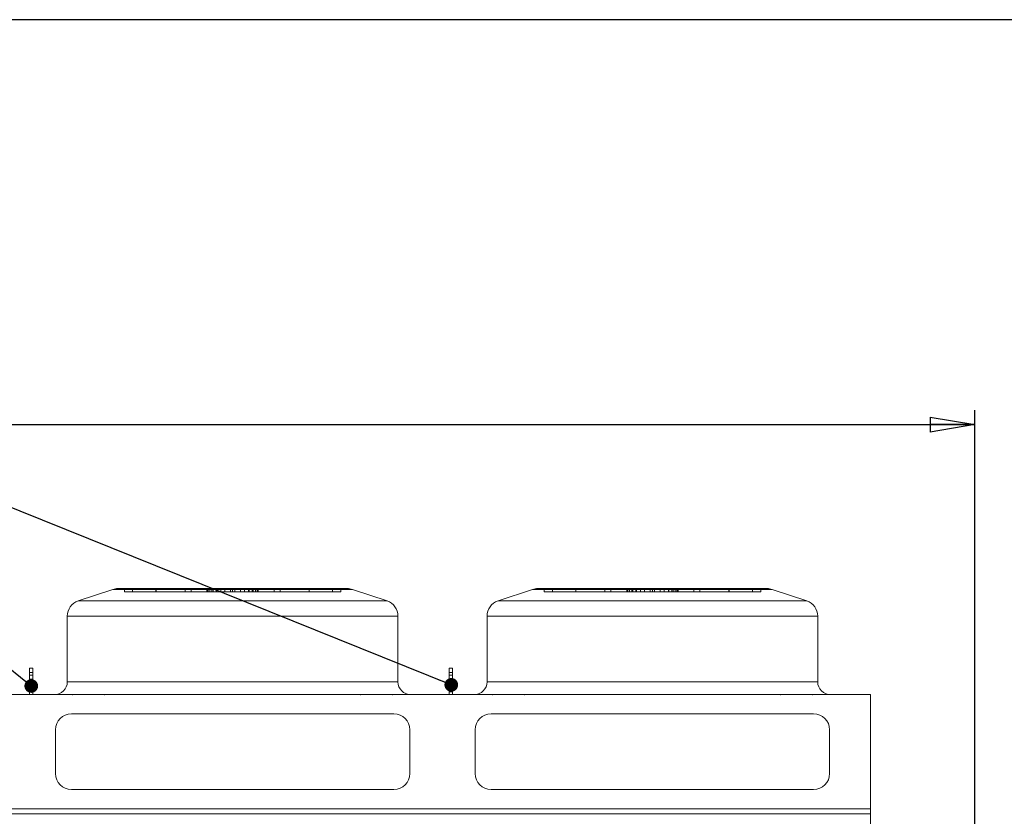
# Model space of a CAD drawing. Units: millimetres. Extents: x 237 to 18611, y 261 to 13090.
# Drawn here: x 11999 to 15072, y 10604 to 13090 of the extents above; entities that cross this region are included whole.
import ezdxf

# ---------------------------------------------------------------- set-up
doc = ezdxf.new("R2010")
doc.units = ezdxf.units.MM
doc.header["$LTSCALE"] = 45
doc.linetypes.add('SLD-Solid', pattern=[0])
doc.layers.add('GEOMETRY', color=7, linetype='SLD-Solid')
doc.layers.add('TITLE', color=7, linetype='SLD-Solid')
doc.styles.add('SLDTEXTSTYLE0', font='TXT', dxfattribs={"width": 0.605})
doc.dimstyles.new('SLDDIMSTYLE3', dxfattribs={"dimtxt": 138.689209, "dimasz": 138.689209, "dimexe": 0, "dimexo": 0.0625, "dimgap": 34.672302, "dimtad": 1, "dimdec": 0, "dimrnd": 1e-09, "dimzin": 12, "dimdsep": 46, "dimtxsty": 'SLDTEXTSTYLE0', "dimblk1": 'CLOSED', "dimblk2": 'CLOSED', "dimsah": 1, "dimcen": 0.09, "dimadec": 0, "dimazin": 3, "dimtol": 1, "dimtp": 20, "dimtm": 20, "dimtfac": 1, "dimtdec": 0, "dimtofl": 0, "dimtmove": 0, "dimatfit": 3, "dimldrblk": 'CLOSED', "dimfxl": 1, "dimfrac": 2, "dimtolj": 1, "dimarcsym": 0})
doc.dimstyles.new('SLDDIMSTYLE7', dxfattribs={"dimtxt": 0.18, "dimasz": 42.673603, "dimexe": 0, "dimexo": 0.0625, "dimgap": 0, "dimtad": 0, "dimtih": 1, "dimtoh": 1, "dimdec": 0, "dimrnd": 1e-09, "dimzin": 0, "dimdsep": 46, "dimtxsty": 'Standard', "dimblk1": 'DOT', "dimblk2": 'DOT', "dimsah": 1, "dimcen": 0.09, "dimadec": 0, "dimazin": 0, "dimtfac": 42.673603, "dimtdec": 0, "dimtofl": 0, "dimtmove": 0, "dimatfit": 3, "dimldrblk": 'DOT', "dimfxl": 1, "dimfrac": 2, "dimtolj": 1, "dimtzin": 0, "dimarcsym": 0})

# ---------------------------------------------------------------- blocks, each defined once
blk = doc.blocks.new('_CLOSED')
at = {"color": 0, "linetype": 'ByBlock', "lineweight": -2}
for p, q in [((-1, 0.166667), (0, 0)), ((-1, 0.166667), (-1, -0.166667)), ((0, 0), (-1, -0.166667)), ((0, 0), (-1, 0))]:
    blk.add_line(p, q, dxfattribs=at)
blk = doc.blocks.new('_D_5')
at = {"layer": 'GEOMETRY', "transparency": 16777216}
for p, q in [((5109.3, 9631.9), (5109.3, 11871.2)), ((14979.3, 10312.9), (14979.3, 11871.2)), ((5109.3, 11826.2), (14979.3, 11826.2))]:
    blk.add_line(p, q, dxfattribs=at)
at = {"layer": 'GEOMETRY', "transparency": 16777216, "xscale": 138.689208984375, "yscale": 138.689208984375, "rotation": 180.0000000000004}
blk.add_blockref('_CLOSED', (5109.3, 11826.2, 54.8), dxfattribs=at)
at = {"layer": 'GEOMETRY', "transparency": 16777216, "xscale": 138.689208984375, "yscale": 138.689208984375}
blk.add_blockref('_CLOSED', (14979.3, 11826.2, 54.8), dxfattribs=at)
at = {"layer": 'GEOMETRY', "transparency": 16777216, "attachment_point": 1, "style": 'SLDTEXTSTYLE0'}
for s, insert, char_height in [('9870', (9674.4, 12010.4), 142.88), ('±20', (10150.7, 11986.4), 119.06)]:
    blk.add_mtext(s, dxfattribs=dict(at, insert=insert, char_height=char_height))
blk = doc.blocks.new('_DOT')
at = {"color": 0, "linetype": 'ByBlock', "lineweight": -2}
blk.add_line((-0.5, 0), (-1, 0), dxfattribs=at)
at = {"color": 0, "linetype": 'ByBlock', "const_width": 0.5}
blk.add_lwpolyline([(-0.25, 0, 1), (0.25, 0, 1)], format="xyb", close=True, dxfattribs=at)

msp = doc.modelspace()

# ---------------------------------------------------------------- linework, layer by layer
at = {"color": 7, "linetype": 'SLD-Solid', "lineweight": 15}
for p, q in [((12289.6, 11311.9), (12181.5, 11275.9)), ((12305.4, 11314.5), (13021.2, 11314.5)), ((13145.1, 11275.9), (13037, 11311.9)), ((13599.6, 11311.9), (13491.5, 11275.9)), ((13615.4, 11314.5), (14331.2, 11314.5)), ((14455.1, 11275.9), (14347, 11311.9)), ((12147.3, 11228.4), (12147.3, 11023.5)), ((13179.3, 11023.5), (13179.3, 11228.4)), ((13457.3, 11228.4), (13457.3, 11023.5)), ((14489.3, 11023.5), (14489.3, 11228.4)), ((12029.3, 11066.3), (12039.3, 11066.3)), ((12029.3, 11052.2), (12029.3, 11066.3)), ((12039.3, 11052.2), (12039.3, 11066.3)), ((13339.3, 11066.3), (13349.3, 11066.3)), ((13339.3, 11052.2), (13339.3, 11066.3)), ((13349.3, 11052.2), (13349.3, 11066.3)), ((12029.3, 11052.2), (12039.3, 11052.2)), ((12029.3, 10983.5), (12029.3, 11052.2)), ((12039.3, 10983.5), (12039.3, 11052.2)), ((13339.3, 10983.5), (13339.3, 11052.2)), ((13339.3, 11052.2), (13349.3, 11052.2)), ((13349.3, 10983.5), (13349.3, 11052.2)), ((14654.3, 10983.5), (5434.3, 10983.5)), ((14654.3, 10627.3), (14654.3, 10983.5)), ((13166.3, 10923.5), (12160.3, 10923.5)), ((14476.3, 10923.5), (13470.3, 10923.5)), ((12110.3, 10873.5), (12110.3, 10737.3)), ((13216.3, 10737.3), (13216.3, 10873.5)), ((13420.3, 10873.5), (13420.3, 10737.3)), ((14526.3, 10737.3), (14526.3, 10873.5)), ((12160.3, 10687.3), (13166.3, 10687.3)), ((13470.3, 10687.3), (14476.3, 10687.3)), ((14654.3, 10627.3), (5434.3, 10627.3)), ((14654.3, 10610.9), (5434.3, 10610.9)), ((14654.3, 10610.9), (14654.3, 10627.3)), ((14654.3, 8920.1), (14654.3, 10610.9))]:
    msp.add_line(p, q, dxfattribs=at)
at = {"color": 7, "linetype": 'SLD-Solid', "lineweight": 0}
for p, q in [((12289.6, 11311.9), (12181.5, 11275.9)), ((12289.6, 11311.9), (13037, 11311.9)), ((13037, 11311.9), (12289.6, 11311.9)), ((12305.4, 11314.5), (13021.2, 11314.5)), ((12305.4, 11314.5), (13021.2, 11314.5)), ((12325.4, 11304.5), (12325.4, 11314.5)), ((12325.4, 11314.5), (12351.1, 11314.5)), ((12587.1, 11314.5), (12325.4, 11314.5)), ((12325.4, 11314.5), (12351.1, 11314.5)), ((12587.1, 11314.5), (12325.4, 11314.5)), ((12351.1, 11314.5), (12583.6, 11314.5)), ((12351.1, 11304.5), (12351.1, 11314.5)), ((12351.1, 11314.5), (12602.2, 11314.5)), ((12424.4, 11314.5), (12351.1, 11314.5)), ((12351.1, 11314.5), (12583.6, 11314.5)), ((12351.1, 11314.5), (12602.2, 11314.5)), ((12424.4, 11314.5), (12351.1, 11314.5)), ((12592.2, 11314.5), (12424.1, 11314.5)), ((12592.2, 11314.5), (12424.1, 11314.5)), ((12424.1, 11314.5), (12424.1, 11304.5)), ((12424.1, 11314.5), (12424.1, 11304.5)), ((12424.4, 11314.5), (12534, 11314.5)), ((12424.4, 11304.5), (12424.4, 11314.5)), ((12626.6, 11314.5), (12424.4, 11314.5)), ((12424.4, 11314.5), (12534, 11314.5)), ((12626.6, 11314.5), (12424.4, 11314.5)), ((12611.6, 11314.5), (12514.9, 11314.5)), ((12611.6, 11314.5), (12514.9, 11314.5)), ((12514.9, 11314.5), (12514.9, 11304.5)), ((12514.9, 11314.5), (12514.9, 11304.5)), ((12534, 11304.5), (12534, 11314.5)), ((12534, 11314.5), (12663.3, 11314.5)), ((12663.3, 11314.5), (12534, 11314.5)), ((12534, 11314.5), (12663.3, 11314.5)), ((12663.3, 11314.5), (12534, 11314.5)), ((12587.1, 11314.5), (12583.3, 11314.5)), ((12587.1, 11314.5), (12583.3, 11314.5)), ((12583.3, 11314.5), (12583.3, 11304.5)), ((12583.3, 11314.5), (12583.3, 11304.5)), ((12583.6, 11304.5), (12583.6, 11314.5)), ((12587.1, 11304.5), (12587.1, 11314.5)), ((12592.2, 11304.5), (12592.2, 11314.5)), ((12611.6, 11314.5), (12592.2, 11314.5)), ((12611.6, 11314.5), (12592.2, 11314.5)), ((12663.3, 11314.5), (12598.9, 11314.5)), ((12663.3, 11314.5), (12598.9, 11314.5)), ((12598.9, 11314.5), (12598.9, 11304.5)), ((12598.9, 11314.5), (12598.9, 11304.5)), ((12602.2, 11304.5), (12602.2, 11314.5)), ((12602.2, 11314.5), (12626.6, 11314.5)), ((12602.2, 11314.5), (12626.6, 11314.5)), ((12611.6, 11304.5), (12611.6, 11314.5)), ((12613.3, 11314.5), (12713.3, 11314.5)), ((12613.3, 11314.5), (12713.3, 11314.5)), ((12613.3, 11314.5), (12613.3, 11304.5)), ((12613.3, 11314.5), (12613.3, 11304.5)), ((12626.6, 11304.5), (12626.6, 11314.5)), ((12638.9, 11304.5), (12638.9, 11314.5)), ((12670, 11314.5), (12638.9, 11314.5)), ((12670, 11314.5), (12638.9, 11314.5)), ((12656.6, 11314.5), (12687.7, 11314.5)), ((12656.6, 11304.5), (12656.6, 11314.5)), ((12656.6, 11314.5), (12687.7, 11314.5)), ((12663.3, 11314.5), (12792.6, 11314.5)), ((12663.3, 11304.5), (12663.3, 11314.5)), ((12792.6, 11314.5), (12663.3, 11314.5)), ((12663.3, 11314.5), (12727.7, 11314.5)), ((12663.3, 11314.5), (12792.6, 11314.5)), ((12792.6, 11314.5), (12663.3, 11314.5)), ((12663.3, 11314.5), (12727.7, 11314.5)), ((12663.3, 11314.5), (12663.3, 11304.5)), ((12663.3, 11304.5), (12663.3, 11314.5)), ((12663.3, 11314.5), (12663.3, 11304.5)), ((12663.3, 11304.5), (12663.3, 11314.5)), ((12670, 11304.5), (12670, 11314.5)), ((12687.7, 11304.5), (12687.7, 11314.5)), ((12700, 11314.5), (12902.2, 11314.5)), ((12700, 11304.5), (12700, 11314.5)), ((12724.4, 11314.5), (12700, 11314.5)), ((12700, 11314.5), (12902.2, 11314.5)), ((12724.4, 11314.5), (12700, 11314.5)), ((12713.3, 11304.5), (12713.3, 11314.5)), ((12713.3, 11304.5), (12713.3, 11314.5)), ((12715, 11314.5), (12734.4, 11314.5)), ((12715, 11304.5), (12715, 11314.5)), ((12715, 11314.5), (12811.7, 11314.5)), ((12715, 11314.5), (12734.4, 11314.5)), ((12715, 11314.5), (12811.7, 11314.5)), ((12724.4, 11304.5), (12724.4, 11314.5)), ((12975.5, 11314.5), (12724.4, 11314.5)), ((12975.5, 11314.5), (12724.4, 11314.5)), ((12727.7, 11304.5), (12727.7, 11314.5)), ((12727.7, 11304.5), (12727.7, 11314.5)), ((12734.4, 11304.5), (12734.4, 11314.5)), ((12734.4, 11314.5), (12902.5, 11314.5)), ((12734.4, 11314.5), (12902.5, 11314.5)), ((12739.5, 11314.5), (13001.2, 11314.5)), ((12739.5, 11304.5), (12739.5, 11314.5)), ((12739.5, 11314.5), (12743.3, 11314.5)), ((12739.5, 11314.5), (13001.2, 11314.5)), ((12739.5, 11314.5), (12743.3, 11314.5)), ((12743, 11304.5), (12743, 11314.5)), ((12975.5, 11314.5), (12743, 11314.5)), ((12975.5, 11314.5), (12743, 11314.5)), ((12743.3, 11304.5), (12743.3, 11314.5)), ((12743.3, 11304.5), (12743.3, 11314.5)), ((12792.6, 11304.5), (12792.6, 11314.5)), ((12902.2, 11314.5), (12792.6, 11314.5)), ((12902.2, 11314.5), (12792.6, 11314.5)), ((12811.7, 11304.5), (12811.7, 11314.5)), ((12811.7, 11304.5), (12811.7, 11314.5)), ((12902.2, 11304.5), (12902.2, 11314.5)), ((12902.2, 11314.5), (12975.5, 11314.5)), ((12902.2, 11314.5), (12975.5, 11314.5)), ((12902.5, 11304.5), (12902.5, 11314.5)), ((12902.5, 11304.5), (12902.5, 11314.5)), ((12975.5, 11304.5), (12975.5, 11314.5)), ((13001.2, 11314.5), (12975.5, 11314.5)), ((13001.2, 11314.5), (12975.5, 11314.5)), ((13001.2, 11304.5), (13001.2, 11314.5)), ((13145.1, 11275.9), (13037, 11311.9)), ((13599.6, 11311.9), (13491.5, 11275.9)), ((13599.6, 11311.9), (14347, 11311.9)), ((14347, 11311.9), (13599.6, 11311.9)), ((13615.4, 11314.5), (14331.2, 11314.5)), ((13615.4, 11314.5), (14331.2, 11314.5)), ((13635.4, 11304.5), (13635.4, 11314.5)), ((13635.4, 11314.5), (13661.1, 11314.5)), ((13897.1, 11314.5), (13635.4, 11314.5)), ((13635.4, 11314.5), (13661.1, 11314.5)), ((13897.1, 11314.5), (13635.4, 11314.5)), ((13661.1, 11314.5), (13893.6, 11314.5)), ((13661.1, 11304.5), (13661.1, 11314.5)), ((13661.1, 11314.5), (13912.2, 11314.5)), ((13734.4, 11314.5), (13661.1, 11314.5)), ((13661.1, 11314.5), (13893.6, 11314.5)), ((13661.1, 11314.5), (13912.2, 11314.5)), ((13734.4, 11314.5), (13661.1, 11314.5)), ((13902.2, 11314.5), (13734.1, 11314.5)), ((13902.2, 11314.5), (13734.1, 11314.5)), ((13734.1, 11314.5), (13734.1, 11304.5)), ((13734.1, 11314.5), (13734.1, 11304.5)), ((13734.4, 11314.5), (13844, 11314.5)), ((13734.4, 11304.5), (13734.4, 11314.5)), ((13936.6, 11314.5), (13734.4, 11314.5)), ((13734.4, 11314.5), (13844, 11314.5)), ((13936.6, 11314.5), (13734.4, 11314.5)), ((13921.6, 11314.5), (13824.9, 11314.5)), ((13921.6, 11314.5), (13824.9, 11314.5)), ((13824.9, 11314.5), (13824.9, 11304.5)), ((13824.9, 11314.5), (13824.9, 11304.5)), ((13844, 11304.5), (13844, 11314.5)), ((13844, 11314.5), (13973.3, 11314.5)), ((13973.3, 11314.5), (13844, 11314.5)), ((13844, 11314.5), (13973.3, 11314.5)), ((13973.3, 11314.5), (13844, 11314.5)), ((13897.1, 11314.5), (13893.3, 11314.5)), ((13897.1, 11314.5), (13893.3, 11314.5)), ((13893.3, 11314.5), (13893.3, 11304.5)), ((13893.3, 11314.5), (13893.3, 11304.5)), ((13893.6, 11304.5), (13893.6, 11314.5)), ((13897.1, 11304.5), (13897.1, 11314.5)), ((13902.2, 11304.5), (13902.2, 11314.5)), ((13921.6, 11314.5), (13902.2, 11314.5)), ((13921.6, 11314.5), (13902.2, 11314.5)), ((13973.3, 11314.5), (13908.9, 11314.5)), ((13973.3, 11314.5), (13908.9, 11314.5)), ((13908.9, 11314.5), (13908.9, 11304.5)), ((13908.9, 11314.5), (13908.9, 11304.5)), ((13912.2, 11304.5), (13912.2, 11314.5)), ((13912.2, 11314.5), (13936.6, 11314.5)), ((13912.2, 11314.5), (13936.6, 11314.5)), ((13921.6, 11304.5), (13921.6, 11314.5)), ((13923.3, 11314.5), (14023.3, 11314.5)), ((13923.3, 11314.5), (14023.3, 11314.5)), ((13923.3, 11314.5), (13923.3, 11304.5)), ((13923.3, 11314.5), (13923.3, 11304.5)), ((13936.6, 11304.5), (13936.6, 11314.5)), ((13948.9, 11304.5), (13948.9, 11314.5)), ((13980, 11314.5), (13948.9, 11314.5)), ((13980, 11314.5), (13948.9, 11314.5)), ((13966.6, 11314.5), (13997.7, 11314.5)), ((13966.6, 11304.5), (13966.6, 11314.5)), ((13966.6, 11314.5), (13997.7, 11314.5)), ((13973.3, 11314.5), (14102.6, 11314.5)), ((13973.3, 11304.5), (13973.3, 11314.5)), ((14102.6, 11314.5), (13973.3, 11314.5)), ((13973.3, 11314.5), (14037.7, 11314.5)), ((13973.3, 11314.5), (14102.6, 11314.5)), ((14102.6, 11314.5), (13973.3, 11314.5)), ((13973.3, 11314.5), (14037.7, 11314.5)), ((13973.3, 11314.5), (13973.3, 11304.5)), ((13973.3, 11304.5), (13973.3, 11314.5)), ((13973.3, 11314.5), (13973.3, 11304.5)), ((13973.3, 11304.5), (13973.3, 11314.5)), ((13980, 11304.5), (13980, 11314.5)), ((13997.7, 11304.5), (13997.7, 11314.5)), ((14010, 11314.5), (14212.2, 11314.5)), ((14010, 11304.5), (14010, 11314.5)), ((14034.4, 11314.5), (14010, 11314.5)), ((14010, 11314.5), (14212.2, 11314.5)), ((14034.4, 11314.5), (14010, 11314.5)), ((14023.3, 11304.5), (14023.3, 11314.5)), ((14023.3, 11304.5), (14023.3, 11314.5)), ((14025, 11314.5), (14044.4, 11314.5)), ((14025, 11304.5), (14025, 11314.5)), ((14025, 11314.5), (14121.7, 11314.5)), ((14025, 11314.5), (14044.4, 11314.5)), ((14025, 11314.5), (14121.7, 11314.5)), ((14034.4, 11304.5), (14034.4, 11314.5)), ((14285.5, 11314.5), (14034.4, 11314.5)), ((14285.5, 11314.5), (14034.4, 11314.5)), ((14037.7, 11304.5), (14037.7, 11314.5)), ((14037.7, 11304.5), (14037.7, 11314.5)), ((14044.4, 11304.5), (14044.4, 11314.5)), ((14044.4, 11314.5), (14212.5, 11314.5)), ((14044.4, 11314.5), (14212.5, 11314.5)), ((14049.5, 11314.5), (14311.2, 11314.5)), ((14049.5, 11304.5), (14049.5, 11314.5)), ((14049.5, 11314.5), (14053.3, 11314.5)), ((14049.5, 11314.5), (14311.2, 11314.5)), ((14049.5, 11314.5), (14053.3, 11314.5)), ((14053, 11304.5), (14053, 11314.5)), ((14285.5, 11314.5), (14053, 11314.5)), ((14285.5, 11314.5), (14053, 11314.5)), ((14053.3, 11304.5), (14053.3, 11314.5)), ((14053.3, 11304.5), (14053.3, 11314.5)), ((14102.6, 11304.5), (14102.6, 11314.5)), ((14212.2, 11314.5), (14102.6, 11314.5)), ((14212.2, 11314.5), (14102.6, 11314.5)), ((14121.7, 11304.5), (14121.7, 11314.5)), ((14121.7, 11304.5), (14121.7, 11314.5)), ((14212.2, 11304.5), (14212.2, 11314.5)), ((14212.2, 11314.5), (14285.5, 11314.5)), ((14212.2, 11314.5), (14285.5, 11314.5)), ((14212.5, 11304.5), (14212.5, 11314.5)), ((14212.5, 11304.5), (14212.5, 11314.5)), ((14285.5, 11304.5), (14285.5, 11314.5)), ((14311.2, 11314.5), (14285.5, 11314.5)), ((14311.2, 11314.5), (14285.5, 11314.5)), ((14311.2, 11304.5), (14311.2, 11314.5)), ((14455.1, 11275.9), (14347, 11311.9)), ((12325.4, 11304.5), (12351.1, 11304.5)), ((12587.1, 11304.5), (12325.4, 11304.5)), ((12325.4, 11304.5), (12351.1, 11304.5)), ((12587.1, 11304.5), (12325.4, 11304.5)), ((12351.1, 11304.5), (12583.6, 11304.5)), ((12351.1, 11304.5), (12602.2, 11304.5)), ((12424.4, 11304.5), (12351.1, 11304.5)), ((12351.1, 11304.5), (12583.6, 11304.5)), ((12351.1, 11304.5), (12602.2, 11304.5)), ((12424.4, 11304.5), (12351.1, 11304.5)), ((12592.2, 11304.5), (12424.1, 11304.5)), ((12592.2, 11304.5), (12424.1, 11304.5)), ((12424.4, 11304.5), (12534, 11304.5)), ((12626.6, 11304.5), (12424.4, 11304.5)), ((12424.4, 11304.5), (12534, 11304.5)), ((12626.6, 11304.5), (12424.4, 11304.5)), ((12611.6, 11304.5), (12514.9, 11304.5)), ((12611.6, 11304.5), (12514.9, 11304.5)), ((12534, 11304.5), (12663.3, 11304.5)), ((12663.3, 11304.5), (12534, 11304.5)), ((12534, 11304.5), (12663.3, 11304.5)), ((12663.3, 11304.5), (12534, 11304.5)), ((12587.1, 11304.5), (12583.3, 11304.5)), ((12587.1, 11304.5), (12583.3, 11304.5)), ((12611.6, 11304.5), (12592.2, 11304.5)), ((12611.6, 11304.5), (12592.2, 11304.5)), ((12663.3, 11304.5), (12598.9, 11304.5)), ((12663.3, 11304.5), (12598.9, 11304.5)), ((12602.2, 11304.5), (12626.6, 11304.5)), ((12602.2, 11304.5), (12626.6, 11304.5)), ((12613.3, 11304.5), (12713.3, 11304.5)), ((12613.3, 11304.5), (12713.3, 11304.5)), ((12670, 11304.5), (12638.9, 11304.5)), ((12670, 11304.5), (12638.9, 11304.5)), ((12656.6, 11304.5), (12687.7, 11304.5)), ((12656.6, 11304.5), (12687.7, 11304.5)), ((12663.3, 11304.5), (12792.6, 11304.5)), ((12792.6, 11304.5), (12663.3, 11304.5)), ((12663.3, 11304.5), (12727.7, 11304.5)), ((12663.3, 11304.5), (12792.6, 11304.5)), ((12792.6, 11304.5), (12663.3, 11304.5)), ((12663.3, 11304.5), (12727.7, 11304.5)), ((12700, 11304.5), (12902.2, 11304.5)), ((12724.4, 11304.5), (12700, 11304.5)), ((12700, 11304.5), (12902.2, 11304.5)), ((12724.4, 11304.5), (12700, 11304.5)), ((12715, 11304.5), (12734.4, 11304.5)), ((12715, 11304.5), (12811.7, 11304.5)), ((12715, 11304.5), (12734.4, 11304.5)), ((12715, 11304.5), (12811.7, 11304.5)), ((12975.5, 11304.5), (12724.4, 11304.5)), ((12975.5, 11304.5), (12724.4, 11304.5)), ((12734.4, 11304.5), (12902.5, 11304.5)), ((12734.4, 11304.5), (12902.5, 11304.5)), ((12739.5, 11304.5), (13001.2, 11304.5)), ((12739.5, 11304.5), (12743.3, 11304.5)), ((12739.5, 11304.5), (13001.2, 11304.5)), ((12739.5, 11304.5), (12743.3, 11304.5)), ((12975.5, 11304.5), (12743, 11304.5)), ((12975.5, 11304.5), (12743, 11304.5)), ((12902.2, 11304.5), (12792.6, 11304.5)), ((12902.2, 11304.5), (12792.6, 11304.5)), ((12902.2, 11304.5), (12975.5, 11304.5)), ((12902.2, 11304.5), (12975.5, 11304.5)), ((13001.2, 11304.5), (12975.5, 11304.5)), ((13001.2, 11304.5), (12975.5, 11304.5)), ((13635.4, 11304.5), (13661.1, 11304.5)), ((13897.1, 11304.5), (13635.4, 11304.5)), ((13635.4, 11304.5), (13661.1, 11304.5)), ((13897.1, 11304.5), (13635.4, 11304.5)), ((13661.1, 11304.5), (13893.6, 11304.5)), ((13661.1, 11304.5), (13912.2, 11304.5)), ((13734.4, 11304.5), (13661.1, 11304.5)), ((13661.1, 11304.5), (13893.6, 11304.5)), ((13661.1, 11304.5), (13912.2, 11304.5)), ((13734.4, 11304.5), (13661.1, 11304.5)), ((13902.2, 11304.5), (13734.1, 11304.5)), ((13902.2, 11304.5), (13734.1, 11304.5)), ((13734.4, 11304.5), (13844, 11304.5)), ((13936.6, 11304.5), (13734.4, 11304.5)), ((13734.4, 11304.5), (13844, 11304.5)), ((13936.6, 11304.5), (13734.4, 11304.5)), ((13921.6, 11304.5), (13824.9, 11304.5)), ((13921.6, 11304.5), (13824.9, 11304.5)), ((13844, 11304.5), (13973.3, 11304.5)), ((13973.3, 11304.5), (13844, 11304.5)), ((13844, 11304.5), (13973.3, 11304.5)), ((13973.3, 11304.5), (13844, 11304.5)), ((13897.1, 11304.5), (13893.3, 11304.5)), ((13897.1, 11304.5), (13893.3, 11304.5)), ((13921.6, 11304.5), (13902.2, 11304.5)), ((13921.6, 11304.5), (13902.2, 11304.5)), ((13973.3, 11304.5), (13908.9, 11304.5)), ((13973.3, 11304.5), (13908.9, 11304.5)), ((13912.2, 11304.5), (13936.6, 11304.5)), ((13912.2, 11304.5), (13936.6, 11304.5)), ((13923.3, 11304.5), (14023.3, 11304.5)), ((13923.3, 11304.5), (14023.3, 11304.5)), ((13980, 11304.5), (13948.9, 11304.5)), ((13980, 11304.5), (13948.9, 11304.5)), ((13966.6, 11304.5), (13997.7, 11304.5)), ((13966.6, 11304.5), (13997.7, 11304.5)), ((13973.3, 11304.5), (14102.6, 11304.5)), ((14102.6, 11304.5), (13973.3, 11304.5)), ((13973.3, 11304.5), (14037.7, 11304.5)), ((13973.3, 11304.5), (14102.6, 11304.5)), ((14102.6, 11304.5), (13973.3, 11304.5)), ((13973.3, 11304.5), (14037.7, 11304.5)), ((14010, 11304.5), (14212.2, 11304.5)), ((14034.4, 11304.5), (14010, 11304.5)), ((14010, 11304.5), (14212.2, 11304.5)), ((14034.4, 11304.5), (14010, 11304.5)), ((14025, 11304.5), (14044.4, 11304.5)), ((14025, 11304.5), (14121.7, 11304.5)), ((14025, 11304.5), (14044.4, 11304.5)), ((14025, 11304.5), (14121.7, 11304.5)), ((14285.5, 11304.5), (14034.4, 11304.5)), ((14285.5, 11304.5), (14034.4, 11304.5)), ((14044.4, 11304.5), (14212.5, 11304.5)), ((14044.4, 11304.5), (14212.5, 11304.5)), ((14049.5, 11304.5), (14311.2, 11304.5)), ((14049.5, 11304.5), (14053.3, 11304.5)), ((14049.5, 11304.5), (14311.2, 11304.5)), ((14049.5, 11304.5), (14053.3, 11304.5)), ((14285.5, 11304.5), (14053, 11304.5)), ((14285.5, 11304.5), (14053, 11304.5)), ((14212.2, 11304.5), (14102.6, 11304.5)), ((14212.2, 11304.5), (14102.6, 11304.5)), ((14212.2, 11304.5), (14285.5, 11304.5)), ((14212.2, 11304.5), (14285.5, 11304.5)), ((14311.2, 11304.5), (14285.5, 11304.5)), ((14311.2, 11304.5), (14285.5, 11304.5)), ((13145.1, 11275.9), (12181.5, 11275.9)), ((12181.5, 11275.9), (13145.1, 11275.9)), ((14455.1, 11275.9), (13491.5, 11275.9)), ((13491.5, 11275.9), (14455.1, 11275.9)), ((12147.3, 11228.4), (12147.3, 11023.5)), ((12147.3, 11228.4), (13179.3, 11228.4)), ((13179.3, 11228.4), (12147.3, 11228.4)), ((13179.3, 11023.5), (13179.3, 11228.4)), ((13457.3, 11228.4), (13457.3, 11023.5)), ((13457.3, 11228.4), (14489.3, 11228.4)), ((14489.3, 11228.4), (13457.3, 11228.4)), ((14489.3, 11023.5), (14489.3, 11228.4)), ((12029.3, 11066.3), (12029.3, 11044.3)), ((12029.3, 11066.3), (12039.3, 11066.3)), ((12029.3, 11066.3), (12029.3, 11052.2)), ((12039.3, 11066.3), (12039.3, 11044.3)), ((12039.3, 11066.3), (12039.3, 11052.2)), ((13339.3, 11066.3), (13339.3, 11044.3)), ((13339.3, 11066.3), (13349.3, 11066.3)), ((13339.3, 11066.3), (13339.3, 11052.2)), ((13349.3, 11066.3), (13349.3, 11044.3)), ((13349.3, 11066.3), (13349.3, 11052.2)), ((12029.3, 11052.2), (12039.3, 11052.2)), ((12029.3, 11052.2), (12029.3, 10983.5)), ((12029.3, 11044.3), (12039.3, 11044.3)), ((12029.3, 11044.3), (12029.3, 11019.8)), ((12039.3, 11031.9), (12029.3, 11031.9)), ((12039.3, 11031.9), (12029.3, 11031.9)), ((12029.3, 10991.9), (12029.3, 11031.8)), ((12029.3, 11031.8), (12029.3, 10991.9)), ((12039.3, 11052.2), (12039.3, 10983.5)), ((12039.3, 11044.3), (12039.3, 11019.8)), ((12039.3, 10991.9), (12039.3, 11031.8)), ((12039.3, 11031.8), (12039.3, 10991.9)), ((13339.3, 11052.2), (13349.3, 11052.2)), ((13339.3, 11052.2), (13339.3, 10983.5)), ((13339.3, 11044.3), (13349.3, 11044.3)), ((13339.3, 11044.3), (13339.3, 11019.8)), ((13349.3, 11031.9), (13339.3, 11031.9)), ((13349.3, 11031.9), (13339.3, 11031.9)), ((13339.3, 10991.9), (13339.3, 11031.8)), ((13339.3, 11031.8), (13339.3, 10991.9)), ((13349.3, 11052.2), (13349.3, 10983.5)), ((13349.3, 11044.3), (13349.3, 11019.8)), ((13349.3, 10991.9), (13349.3, 11031.8)), ((13349.3, 11031.8), (13349.3, 10991.9)), ((12029.3, 11019.8), (12039.3, 11019.8)), ((12029.3, 11019.8), (12029.3, 10983.5)), ((12039.3, 11019.8), (12039.3, 10983.5)), ((13179.3, 11023.5), (12147.3, 11023.5)), ((13179.3, 11023.5), (12147.3, 11023.5)), ((13339.3, 11019.8), (13349.3, 11019.8)), ((13339.3, 11019.8), (13339.3, 10983.5)), ((13349.3, 11019.8), (13349.3, 10983.5)), ((14489.3, 11023.5), (13457.3, 11023.5)), ((14489.3, 11023.5), (13457.3, 11023.5)), ((14654.3, 10983.5), (5434.3, 10983.5)), ((12029.3, 10991.9), (12039.3, 10991.9)), ((12029.3, 10991.9), (12039.3, 10991.9)), ((12029.3, 10983.5), (12039.3, 10983.5)), ((12107.3, 10983.5), (13219.3, 10983.5)), ((12107.3, 10983.5), (13219.3, 10983.5)), ((12164, 10983.5), (12163, 10983.5)), ((12163, 10983.5), (12164, 10983.5)), ((12163, 10983.5), (12163, 10982.5)), ((12163, 10983.5), (12163, 10982.5)), ((12163, 10982.5), (12164, 10982.5)), ((12163, 10982.5), (12164, 10982.5)), ((12164, 10982.5), (12164, 10983.5)), ((12164, 10982.5), (12164, 10983.5)), ((12264.8, 10983.5), (12263.8, 10983.5)), ((12263.8, 10983.5), (12264.8, 10983.5)), ((12263.8, 10983.5), (12263.8, 10982.5)), ((12263.8, 10983.5), (12263.8, 10982.5)), ((12263.8, 10982.5), (12264.8, 10982.5)), ((12263.8, 10982.5), (12264.8, 10982.5)), ((12264.8, 10982.5), (12264.8, 10983.5)), ((12264.8, 10982.5), (12264.8, 10983.5)), ((13061.8, 10983.5), (13062.8, 10983.5)), ((13062.8, 10983.5), (13061.8, 10983.5)), ((13061.8, 10983.5), (13061.8, 10982.5)), ((13061.8, 10983.5), (13061.8, 10982.5)), ((13062.8, 10982.5), (13061.8, 10982.5)), ((13062.8, 10982.5), (13061.8, 10982.5)), ((13062.8, 10982.5), (13062.8, 10983.5)), ((13062.8, 10982.5), (13062.8, 10983.5)), ((13162.6, 10983.5), (13163.6, 10983.5)), ((13163.6, 10983.5), (13162.6, 10983.5)), ((13162.6, 10983.5), (13162.6, 10982.5)), ((13162.6, 10983.5), (13162.6, 10982.5)), ((13163.6, 10982.5), (13162.6, 10982.5)), ((13163.6, 10982.5), (13162.6, 10982.5)), ((13163.6, 10982.5), (13163.6, 10983.5)), ((13163.6, 10982.5), (13163.6, 10983.5)), ((13339.3, 10991.9), (13349.3, 10991.9)), ((13339.3, 10991.9), (13349.3, 10991.9)), ((13339.3, 10983.5), (13349.3, 10983.5)), ((13417.3, 10983.5), (14529.3, 10983.5)), ((13417.3, 10983.5), (14529.3, 10983.5)), ((13474, 10983.5), (13473, 10983.5)), ((13473, 10983.5), (13474, 10983.5)), ((13473, 10983.5), (13473, 10982.5)), ((13473, 10983.5), (13473, 10982.5)), ((13473, 10982.5), (13474, 10982.5)), ((13473, 10982.5), (13474, 10982.5)), ((13474, 10982.5), (13474, 10983.5)), ((13474, 10982.5), (13474, 10983.5)), ((13574.8, 10983.5), (13573.8, 10983.5)), ((13573.8, 10983.5), (13574.8, 10983.5)), ((13573.8, 10983.5), (13573.8, 10982.5)), ((13573.8, 10983.5), (13573.8, 10982.5)), ((13573.8, 10982.5), (13574.8, 10982.5)), ((13573.8, 10982.5), (13574.8, 10982.5)), ((13574.8, 10982.5), (13574.8, 10983.5)), ((13574.8, 10982.5), (13574.8, 10983.5)), ((14371.8, 10983.5), (14372.8, 10983.5)), ((14372.8, 10983.5), (14371.8, 10983.5)), ((14371.8, 10983.5), (14371.8, 10982.5)), ((14371.8, 10983.5), (14371.8, 10982.5)), ((14372.8, 10982.5), (14371.8, 10982.5)), ((14372.8, 10982.5), (14371.8, 10982.5)), ((14372.8, 10982.5), (14372.8, 10983.5)), ((14372.8, 10982.5), (14372.8, 10983.5)), ((14472.6, 10983.5), (14473.6, 10983.5)), ((14473.6, 10983.5), (14472.6, 10983.5)), ((14472.6, 10983.5), (14472.6, 10982.5)), ((14472.6, 10983.5), (14472.6, 10982.5)), ((14473.6, 10982.5), (14472.6, 10982.5)), ((14473.6, 10982.5), (14472.6, 10982.5)), ((14473.6, 10982.5), (14473.6, 10983.5)), ((14473.6, 10982.5), (14473.6, 10983.5)), ((14654.3, 10983.5), (14654.3, 10627.3)), ((13166.3, 10923.5), (12160.3, 10923.5)), ((14476.3, 10923.5), (13470.3, 10923.5)), ((12110.3, 10873.5), (12110.3, 10737.3)), ((13216.3, 10737.3), (13216.3, 10873.5)), ((13420.3, 10873.5), (13420.3, 10737.3)), ((14526.3, 10737.3), (14526.3, 10873.5)), ((12160.3, 10687.3), (13166.3, 10687.3)), ((13470.3, 10687.3), (14476.3, 10687.3)), ((14654.3, 10627.3), (5434.3, 10627.3)), ((14654.3, 10611.7), (5434.3, 10611.7)), ((14654.3, 10611.6), (5434.3, 10611.6)), ((14654.3, 10610.9), (5434.3, 10610.9)), ((14654.3, 10627.3), (14654.3, 10610.9)), ((14654.3, 10611.7), (14654.3, 8920.1)), ((14654.3, 10610.9), (14654.3, 10611.7)), ((14654.3, 10611.6), (14654.3, 10610.9))]:
    msp.add_line(p, q, dxfattribs=at)
at = {"color": 8, "linetype": 'SLD-Solid', "lineweight": 15}
for p, q in [((13037, 11311.9), (12289.6, 11311.9)), ((14347, 11311.9), (13599.6, 11311.9)), ((12181.5, 11275.9), (13145.1, 11275.9)), ((13491.5, 11275.9), (14455.1, 11275.9)), ((13179.3, 11228.4), (12147.3, 11228.4)), ((14489.3, 11228.4), (13457.3, 11228.4)), ((12147.3, 11023.5), (13179.3, 11023.5)), ((13457.3, 11023.5), (14489.3, 11023.5))]:
    msp.add_line(p, q, dxfattribs=at)
at = {"color": 7, "linetype": 'SLD-Solid', "lineweight": 15}
for centre, radius, start, end in [((12305.4, 11264.5), 50, 90, 108.4349), ((13021.2, 11264.5), 50, 71.5651, 90), ((13615.4, 11264.5), 50, 90, 108.4349), ((14331.2, 11264.5), 50, 71.5651, 90), ((12197.3, 11228.4), 50, 108.4349, 180), ((13129.3, 11228.4), 50, 0, 71.5651), ((13507.3, 11228.4), 50, 108.4349, 180), ((14439.3, 11228.4), 50, 0, 71.5651), ((12107.3, 11023.5), 40, 270, 0), ((13219.3, 11023.5), 40, 180, 270), ((13417.3, 11023.5), 40, 270, 0), ((14529.3, 11023.5), 40, 180, 270), ((12160.3, 10873.5), 50, 90, 180), ((13166.3, 10873.5), 50, 0, 90), ((13470.3, 10873.5), 50, 90, 180), ((14476.3, 10873.5), 50, 0, 90), ((12160.3, 10737.3), 50, 180, 270), ((13166.3, 10737.3), 50, 270, 0), ((13470.3, 10737.3), 50, 180, 270), ((14476.3, 10737.3), 50, 270, 0)]:
    msp.add_arc(centre, radius, start, end, dxfattribs=at)
at = {"color": 7, "linetype": 'SLD-Solid', "lineweight": 0}
for centre, radius, start, end in [((12305.4, 11264.5), 50, 90, 108.4349), ((13021.2, 11264.5), 50, 71.5651, 90), ((13615.4, 11264.5), 50, 90, 108.4349), ((14331.2, 11264.5), 50, 71.5651, 90), ((12197.3, 11228.4), 50, 108.4349, 180), ((13129.3, 11228.4), 50, 0, 71.5651), ((13507.3, 11228.4), 50, 108.4349, 180), ((14439.3, 11228.4), 50, 0, 71.5651), ((12107.3, 11023.5), 40, 270, 0), ((13219.3, 11023.5), 40, 180, 270), ((13417.3, 11023.5), 40, 270, 0), ((14529.3, 11023.5), 40, 180, 270), ((12160.3, 10873.5), 50, 90, 180), ((12160.3, 10873.5), 50, 90, 180), ((12160.3, 10873.5), 50, 90, 180), ((13166.3, 10873.5), 50, 0, 90), ((13166.3, 10873.5), 50, 0, 90), ((13166.3, 10873.5), 50, 0, 90), ((13470.3, 10873.5), 50, 90, 180), ((13470.3, 10873.5), 50, 90, 180), ((13470.3, 10873.5), 50, 90, 180), ((14476.3, 10873.5), 50, 0, 90), ((14476.3, 10873.5), 50, 0, 90), ((14476.3, 10873.5), 50, 0, 90), ((12160.3, 10737.3), 50, 180, 270), ((12160.3, 10737.3), 50, 180, 270), ((12160.3, 10737.3), 50, 180, 270), ((13166.3, 10737.3), 50, 270, 0), ((13166.3, 10737.3), 50, 270, 0), ((13166.3, 10737.3), 50, 270, 0), ((13470.3, 10737.3), 50, 180, 270), ((13470.3, 10737.3), 50, 180, 270), ((13470.3, 10737.3), 50, 180, 270), ((14476.3, 10737.3), 50, 270, 0), ((14476.3, 10737.3), 50, 270, 0), ((14476.3, 10737.3), 50, 270, 0)]:
    msp.add_arc(centre, radius, start, end, dxfattribs=at)
at = {"layer": 'TITLE', "color": 7, "linetype": 'SLD-Solid'}
msp.add_line((18611.4, 13090.2), (237.3, 13090.2), dxfattribs=at)

# ---------------------------------------------------------------- dimensions: what is measured, and where the dimension line sits
at = {"layer": 'GEOMETRY'}
dim = msp.add_linear_dim(base=(14979.3, 11826.2), p1=(5109.3, 9586.9), p2=(14979.3, 10267.9), dimstyle='SLDDIMSTYLE3', dxfattribs=at)
dim.commit()
dim.dimension.update_dxf_attribs({"geometry": '_D_5', "text_midpoint": (10044.3, 11826.2), "dimtype": 160})

# ---------------------------------------------------------------- leaders
for points in [[(12034.9, 11010.3), (10703.1, 12078.2)], [(13345.7, 11013.9), (10703.1, 12078.2)]]:
    msp.add_leader(points, dimstyle='SLDDIMSTYLE7', dxfattribs=at)

doc.saveas('drawing.dxf')
